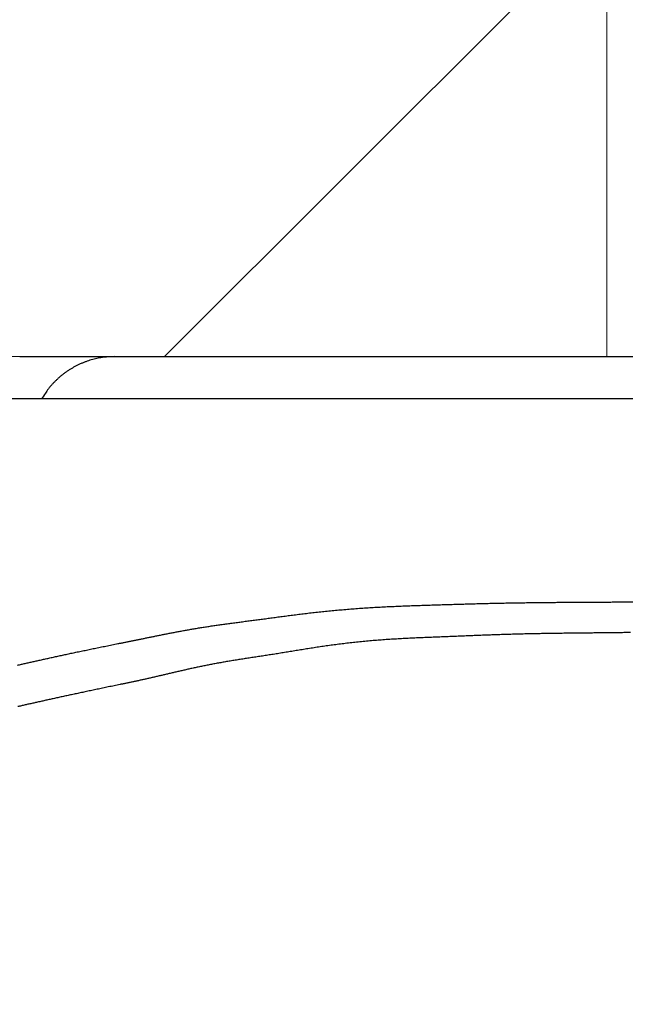
# Model space of a CAD drawing. Units: millimetres. Extents: x -1490 to -5, y 41 to 1071.
# Drawn here: x -1328 to -1321, y 756 to 768 of the extents above; entities that cross this region are included whole.
import ezdxf

# ---------------------------------------------------------------- set-up
doc = ezdxf.new("R2010")
doc.units = ezdxf.units.MM
doc.header["$LTSCALE"] = 5
doc.layers.get('0').update_dxf_attribs({"lineweight": 25})
for name, color, linetype, lineweight in [('1', 4, 'Continuous', 15), ('4', 4, 'Continuous', 15), ('壁', 3, 'Continuous', 20)]:
    doc.layers.add(name, color=color, linetype=linetype, lineweight=lineweight)
doc.styles.get("Standard").update_dxf_attribs({"font": 'simplex.shx', "bigfont": 'extfont.shx'})
doc.dimstyles.new('FURUNO$0', dxfattribs={"dimtxt": 2.5, "dimasz": 2, "dimexe": 1, "dimexo": 1, "dimgap": 1.25, "dimtad": 3, "dimdec": 4, "dimdsep": 46, "dimtxsty": 'Standard', "dimblk": 'OPEN30', "dimcen": 0, "dimclrd": 4, "dimclre": 4, "dimclrt": 4, "dimadec": 4, "dimazin": 2, "dimtm": 1e-09, "dimtfac": 0.8, "dimtdec": 4, "dimtmove": 0, "dimatfit": 0, "dimldrblk": 'OPEN30', "dimfxl": 0, "dimtvp": 1, "dimtolj": 1, "dimtzin": 0, "dimarcsym": 0})

# ---------------------------------------------------------------- blocks, each defined once
blk = doc.blocks.new('_Open30')
at = {"color": 0, "lineweight": -2}
for p, q in [((-1, 0.2679), (0, 0)), ((0, 0), (-1, -0.2679)), ((0, 0), (-1, 0))]:
    blk.add_line(p, q, dxfattribs=at)
blk = doc.blocks.new('*D17')
at = {"layer": '1', "color": 4, "lineweight": -2}
for p, q in [((-1334.181, 758.623), (-1334.181, 692.5)), ((-936.199, 758.622), (-936.199, 692.5)), ((-946.199, 697.5), (-1324.181, 697.5))]:
    blk.add_line(p, q, dxfattribs=at)
at = {"layer": 'Defpoints', "color": 0}
for p in [(-1334.181, 763.623), (-936.199, 763.622), (-1334.181, 697.5)]:
    blk.add_point(p, dxfattribs=at)
at = {"layer": '1', "color": 4, "lineweight": -2, "xscale": 10, "yscale": 10, "zscale": 10, "rotation": 180}
blk.add_blockref('_Open30', (-1334.181, 697.5), dxfattribs=at)
at = {"layer": '1', "color": 4, "lineweight": -2, "xscale": 10, "yscale": 10, "zscale": 10}
blk.add_blockref('_Open30', (-936.199, 697.5), dxfattribs=at)
at = {"layer": '1', "color": 4, "insert": (-1135.19, 710), "char_height": 12.5, "attachment_point": 5}
blk.add_mtext('\\A1;398', dxfattribs=at)
blk = doc.blocks.new('*D20')
at = {"layer": '1', "color": 4, "lineweight": -2}
for p, q in [((-1334.181, 758.623), (-1334.181, 692.5)), ((-1374.181, 725.112), (-1374.181, 692.5)), ((-1384.181, 697.5), (-1439.419, 697.5)), ((-1334.181, 697.5), (-1374.181, 697.5)), ((-1324.181, 697.5), (-1314.181, 697.5))]:
    blk.add_line(p, q, dxfattribs=at)
at = {"layer": 'Defpoints', "color": 0}
for p in [(-1334.181, 763.623), (-1374.181, 730.112), (-1374.181, 697.5)]:
    blk.add_point(p, dxfattribs=at)
at = {"layer": '1', "color": 4, "lineweight": -2, "xscale": 10, "yscale": 10, "zscale": 10}
blk.add_blockref('_Open30', (-1374.181, 697.5), dxfattribs=at)
at = {"layer": '1', "color": 4, "lineweight": -2, "xscale": 10, "yscale": 10, "zscale": 10, "rotation": 180}
blk.add_blockref('_Open30', (-1334.181, 697.5), dxfattribs=at)
at = {"layer": '1', "color": 4, "insert": (-1416.8, 710), "char_height": 12.5, "attachment_point": 5}
blk.add_mtext('\\A1;＃40', dxfattribs=at)

msp = doc.modelspace()

# ---------------------------------------------------------------- hatches: boundary and pattern name
at = {"layer": '4'}
h = msp.add_hatch(dxfattribs=at)
h.set_pattern_fill('ANSI31', color=256, scale=2, style=0)
h.set_pattern_definition([(45, (-55, 15), (-4.490128, 4.490128), [])])
h.paths.add_polyline_path([(-1394.18121, 730.11177), (-1394.18121, 784.12301), (-1321.2079, 784.12301), (-1321.2079, 764.12301), (-1374.18121, 764.12301), (-1374.18121, 730.11177)])
h.paths.add_polyline_path([(-876.19898, 730.11177), (-876.19898, 784.12301), (-949.2079, 784.12301), (-949.2079, 764.12301), (-896.19898, 764.12301), (-896.19898, 730.11177)])

# ---------------------------------------------------------------- linework, layer by layer
at = {"linetype": 'Continuous'}
for p, q in [((-1328.14539, 764.12303), (-1327.0259, 764.12302)), ((-1327.0259, 764.12302), (-1319.69466, 764.12301)), ((-1320.06632, 763.62291), (-1331.19434, 763.62291))]:
    msp.add_line(p, q, dxfattribs=at)
for points in [[(-1198.97228, 760.88983, 0), (-1199.81129, 760.88983)], [(-1204.84535, 760.88982, 0), (-1205.68436, 760.88982)], [(-1207.36238, 760.88982, 0), (-1208.20139, 760.88982)], [(-1192.26021, 760.88983, 0), (-1193.09922, 760.88983)], [(-1235.88882, 761.24258, 0), (-1235.04981, 761.24258, 0), (-1234.21079, 761.24258)], [(-1246.79602, 760.8898, 0), (-1247.63504, 760.8898)], [(-1192.26021, 761.2426, 0), (-1191.4212, 761.2426)], [(-1188.90417, 760.88984, 0), (-1189.74318, 760.88984)], [(-1239.24488, 761.24258, 0), (-1238.40587, 761.24258)], [(-1250.15209, 760.8898, 0), (-1250.99111, 760.8898)], [(-1215.7525, 760.88982, 0), (-1216.59151, 760.88981)], [(-1186.38715, 761.2426, 0), (-1185.54814, 761.2426, 0), (-1184.70913, 761.2426, 0), (-1183.87013, 761.2426, 0), (-1183.03112, 761.2426)], [(-1253.50816, 760.88979, 0), (-1254.34718, 760.88979)], [(-1244.27898, 761.24258, 0), (-1243.43996, 761.24258)], [(-1245.95701, 761.24258, 0), (-1245.11799, 761.24258)], [(-1224.98164, 760.88981, 0), (-1225.82065, 760.88981)], [(-1202.45277, 750.62225, 0.00000001), (-1201.1596, 750.62225)], [(-1179.67509, 761.24261, -0.00000001), (-1178.83608, 761.24261)], [(-1253.50816, 761.24258, 0.00000001), (-1252.66915, 761.24258)], [(-1262.73736, 760.88979, -0.00000001), (-1263.57638, 760.88979, -0.00000001), (-1264.4154, 760.88979)], [(-1205.0391, 750.62224, 0.00000001), (-1203.74593, 750.62224)], [(-1172.96304, 761.24261, -0.00000001), (-1172.12403, 761.24261)], [(-1139.50732, 761.24259, -0.00000002), (-1138.5639, 761.24258, -0.00000003), (-1137.11083, 761.24258, -0.00000002), (-1135.2079, 761.24258)], [(-1164.57299, 760.88985, 0.00000001), (-1165.41199, 760.88985)], [(-1162.05597, 760.88985, 0.00000001), (-1162.89498, 760.88985)], [(-1167.09, 761.24261, -0.00000001), (-1166.251, 761.24261)], [(-1266.93246, 761.24258, 0.00000001), (-1266.09344, 761.24258)], [(-1271.96658, 760.88979, -0.00000001), (-1272.8056, 760.88979)], [(-1269.44952, 761.24258, 0.00000001), (-1268.6105, 761.24258, 0.00000001), (-1267.77148, 761.24258)], [(-1163.73398, 761.24261, -0.00000001), (-1162.89498, 761.24261, -0.00000001), (-1162.05597, 761.24261, -0.00000001), (-1161.21697, 761.24261, -0.00000001), (-1160.37796, 761.24261, -0.00000001), (-1159.53896, 761.24261)], [(-1157.02195, 761.2426, -0.00000001), (-1156.18295, 761.2426)], [(-1177.88254, 750.62229, -0.00000002), (-1176.58937, 750.62229)], [(-1271.96658, 761.24258, 0.00000001), (-1271.12756, 761.24258)], [(-1148.63192, 760.88985, 0.00000001), (-1149.47092, 760.88985, 0.00000001), (-1150.30993, 760.88985)], [(-1273.64462, 760.88979, -0.00000001), (-1274.48364, 760.88979)], [(-1211.50495, 750.62223, 0.00000002), (-1210.21178, 750.62223)], [(-1151.14892, 761.2426, -0.00000001), (-1150.30993, 761.2426)], [(-1143.59791, 760.88984, 0.00000001), (-1144.43691, 760.88984)], [(-1274.48364, 761.24258, 0.00000001), (-1273.64462, 761.24258)], [(-1175.2962, 750.62229, -0.00000002), (-1174.00303, 750.62229, -0.00000002), (-1172.70986, 750.62229, -0.00000002), (-1171.41669, 750.62229, -0.00000002), (-1170.12352, 750.62229, -0.00000002), (-1168.83035, 750.62229, -0.00000003), (-1167.53718, 750.6223, -0.00000003), (-1166.24401, 750.6223, -0.00000003), (-1164.95084, 750.6223, -0.00000003), (-1163.65767, 750.6223, -0.00000003), (-1162.3645, 750.6223, -0.00000003), (-1161.07132, 750.6223, -0.00000003), (-1159.77814, 750.6223, -0.00000003), (-1158.48498, 750.6223, -0.00000004), (-1157.19185, 750.6223, -0.00000004), (-1155.89864, 750.6223, -0.00000004), (-1154.6053, 750.62229, -0.00000004), (-1153.3123, 750.62229, -0.00000004), (-1152.01979, 750.62229, -0.00000004), (-1150.72596, 750.62229, -0.00000004), (-1149.43017, 750.62229, -0.00000004), (-1148.13961, 750.62229, -0.00000004), (-1146.85678, 750.62228, -0.00000005), (-1145.55327, 750.62228, -0.00000006), (-1144.21932, 750.62228, -0.00000005), (-1142.96693, 750.62228)], [(-1147.79281, 761.2426, -0.00000001), (-1146.95392, 761.2426)], [(-1143.59791, 761.24259, -0.00000001), (-1142.76561, 761.24259)], [(-1298.1473, 750.62264, 0.0000001), (-1296.85412, 750.62262, 0.00000013), (-1295.56096, 750.6226, 0.0000001), (-1294.26779, 750.62258, 0.00000009), (-1292.97462, 750.62257, 0.0000001), (-1291.68145, 750.62255, 0.0000001), (-1290.38828, 750.62253, 0.0000001), (-1289.09511, 750.62252, 0.00000009), (-1287.80194, 750.6225, 0.00000009), (-1286.50877, 750.62249, 0.00000009), (-1285.2156, 750.62248, 0.00000009), (-1283.92243, 750.62246, 0.00000009), (-1282.62926, 750.62245, 0.00000009), (-1281.3361, 750.62244, 0.00000009), (-1280.04293, 750.62242, 0.00000008), (-1278.74976, 750.62241, 0.00000008), (-1277.45659, 750.6224, 0.00000008), (-1276.16342, 750.62239, 0.00000008), (-1274.87025, 750.62238, 0.00000008), (-1273.57708, 750.62237, 0.00000008), (-1272.28391, 750.62236, 0.00000008), (-1270.99074, 750.62235, 0.00000007), (-1269.69757, 750.62234, 0.00000007), (-1268.4044, 750.62233, 0.00000007), (-1267.11123, 750.62232, 0.00000007), (-1265.81806, 750.62232, 0.00000007), (-1264.52489, 750.62231, 0.00000007), (-1263.23172, 750.6223, 0.00000007), (-1261.93856, 750.6223, 0.00000007), (-1260.64539, 750.62229, 0.00000006), (-1259.35222, 750.62228, 0.00000006), (-1258.05905, 750.62228, 0.00000006), (-1256.76588, 750.62227, 0.00000006), (-1255.47271, 750.62227, 0.00000006), (-1254.17954, 750.62226, 0.00000006), (-1252.88637, 750.62226, 0.00000006), (-1251.5932, 750.62225, 0.00000006), (-1250.30003, 750.62225, 0.00000005), (-1249.00686, 750.62225, 0.00000005), (-1247.71369, 750.62224, 0.00000005), (-1246.42052, 750.62224, 0.00000005), (-1245.12735, 750.62224, 0.00000005), (-1243.83418, 750.62223, 0.00000005), (-1242.54102, 750.62223, 0.00000005), (-1241.24785, 750.62223, 0.00000005), (-1239.95468, 750.62223, 0.00000004), (-1238.66151, 750.62223, 0.00000004), (-1237.36834, 750.62222, 0.00000004), (-1236.07517, 750.62222, 0.00000004), (-1234.782, 750.62222, 0.00000004), (-1233.48883, 750.62222, 0.00000004), (-1232.19566, 750.62222, 0.00000004), (-1230.90249, 750.62222, 0.00000004), (-1229.60932, 750.62222, 0.00000003), (-1228.31615, 750.62222, 0.00000003), (-1227.02298, 750.62222, 0.00000003), (-1225.72981, 750.62222, 0.00000003), (-1224.43665, 750.62222, 0.00000003), (-1223.14348, 750.62222, 0.00000003), (-1221.85031, 750.62222, 0.00000003), (-1220.55714, 750.62222, 0.00000003), (-1219.26397, 750.62222, 0.00000002), (-1217.9708, 750.62223, 0.00000002), (-1216.67763, 750.62223, 0.00000002), (-1215.38446, 750.62223, 0.00000002), (-1214.09129, 750.62223, 0.00000002), (-1212.79812, 750.62223)], [(-1136.0469, 760.88984, 0.00000001), (-1136.8859, 760.88984)], [(-1276.16169, 761.24258, 0.00000001), (-1275.32267, 761.24258)], [(-1277.0007, 760.88979, -0.00000001), (-1277.83972, 760.88979)], [(-1278.67875, 761.24259, 0.00000001), (-1277.83973, 761.24259, 0.00000001), (-1277.00071, 761.24259)], [(-1280.35679, 761.24259, 0.00000002), (-1279.51777, 761.24259)], [(-1141.91991, 761.24259, -0.00000002), (-1141.05444, 761.24259)], [(-1280.35678, 760.88979, -0.00000002), (-1281.19581, 760.88979, -0.00000002), (-1282.03483, 760.8898, -0.00000002), (-1282.87385, 760.8898)], [(-1141.8347, 750.62227, -0.00000007), (-1140.38059, 750.62227, -0.00000012), (-1138.14093, 750.62226, -0.00000006), (-1135.2079, 750.62225, -0.00000003)], [(-1287.06897, 761.2426, 0.00000002), (-1286.22995, 761.2426, 0.00000002), (-1285.39092, 761.2426, 0.00000002), (-1284.5519, 761.2426, 0.00000002), (-1283.71288, 761.24259, 0.00000002), (-1282.87386, 761.24259)], [(-1283.71287, 760.8898, -0.00000002), (-1284.55189, 760.8898, -0.00000002), (-1285.39091, 760.8898)], [(-1304.68847, 761.24265, -0.00000131), (-1303.84945, 761.24264, 0.00000587), (-1303.01042, 761.24264, 0.00000037), (-1302.1714, 761.24264, -0.00000144), (-1301.33237, 761.24264, -0.00000005), (-1300.49335, 761.24263, 0.00000041), (-1299.65432, 761.24263, 0.00000005), (-1298.8153, 761.24263, -0.00000007), (-1297.97627, 761.24263, 0.00000002), (-1297.13725, 761.24262, 0.00000005), (-1296.29823, 761.24262, 0.00000003), (-1295.4592, 761.24262, 0.00000002), (-1294.62018, 761.24262, 0.00000002), (-1293.78115, 761.24261, 0.00000003), (-1292.94213, 761.24261, 0.00000002), (-1292.10311, 761.24261, 0.00000002), (-1291.26408, 761.24261, 0.00000002), (-1290.42506, 761.24261, 0.00000002), (-1289.58604, 761.2426, 0.00000002), (-1288.74702, 761.2426, 0.00000002), (-1287.90799, 761.2426)], [(-1286.22994, 760.8898, -0.00000002), (-1287.06896, 760.8898, -0.00000002), (-1287.90798, 760.8898, -0.00000002), (-1288.747, 760.8898, -0.00000002), (-1289.58603, 760.8898, -0.00000002), (-1290.42505, 760.88981, -0.00000003), (-1291.26407, 760.88981, -0.00000003), (-1292.1031, 760.88981, -0.00000003), (-1292.94212, 760.88981, -0.00000003), (-1293.78114, 760.88981, -0.00000003), (-1294.62017, 760.88981, -0.00000003), (-1295.45919, 760.88982, -0.00000003), (-1296.29821, 760.88982, -0.00000002), (-1297.13724, 760.88982, -0.00000004), (-1297.97626, 760.88982, -0.00000007), (-1298.81528, 760.88982, -0.00000003), (-1299.65431, 760.88983, 0.00000011), (-1300.49333, 760.88983, -0.00000007), (-1301.33236, 760.88983, -0.00000063), (-1302.17138, 760.88984, 0.0000001), (-1303.01041, 760.88984, 0.00000228), (-1303.84944, 760.88983, -0.00000058), (-1304.68846, 760.88984, -0.0000092)], [(-1311.07899, 750.62283, 0.00001412), (-1309.78819, 750.62284, -0.00002099), (-1308.49265, 750.6228, -0.00000169), (-1307.19888, 750.62277, 0.00000475), (-1305.90631, 750.62276, 0.00000008), (-1304.61329, 750.62274, -0.00000137), (-1303.31997, 750.62272)], [(-1305.66094, 750.62344, -0.00000002), (-1305.89807, 750.62344, -0.00000002), (-1306.13521, 750.62345, -0.00000002), (-1306.37234, 750.62345, -0.00000002), (-1306.60948, 750.62346, -0.00000002), (-1306.84661, 750.62346, -0.00000003), (-1307.08375, 750.62347)], [(-1292.38136, 750.62325, -0.00000002), (-1292.61849, 750.62325)], [(-1291.90709, 750.62324, -0.00000002), (-1292.14422, 750.62324)], [(-1292.85563, 750.62325, -0.00000002), (-1293.09276, 750.62326)], [(-1293.3299, 750.62326, -0.00000002), (-1293.56704, 750.62326)], [(-1294.75271, 750.62328, -0.00000002), (-1294.98985, 750.62328, -0.00000002), (-1295.22698, 750.62328, -0.00000002), (-1295.46412, 750.62329, -0.00000002), (-1295.70125, 750.62329, -0.00000002), (-1295.93839, 750.62329, -0.00000002), (-1296.17552, 750.6233, -0.00000002), (-1296.41266, 750.6233, -0.00000002), (-1296.64979, 750.6233, -0.00000002), (-1296.88693, 750.62331, -0.00000002), (-1297.12406, 750.62331, -0.00000002), (-1297.3612, 750.62331, -0.00000002), (-1297.59834, 750.62332)], [(-1294.04131, 750.62327, -0.00000002), (-1294.27844, 750.62327, -0.00000002), (-1294.51558, 750.62327)], [(-1298.07261, 750.62332, -0.00000002), (-1298.30974, 750.62333, -0.00000002), (-1298.54688, 750.62333)], [(-1299.49542, 750.62334, -0.00000002), (-1299.73255, 750.62335, -0.00000002), (-1299.96969, 750.62335, -0.00000002), (-1300.20682, 750.62335, -0.00000002), (-1300.44396, 750.62336, -0.00000002), (-1300.68109, 750.62336)], [(-1298.78401, 750.62333, -0.00000002), (-1299.02115, 750.62334, -0.00000002), (-1299.25828, 750.62334)], [(-1301.3925, 750.62337, -0.00000002), (-1301.62964, 750.62338, -0.00000002), (-1301.86677, 750.62338)], [(-1302.10391, 750.62338, -0.00000002), (-1302.34104, 750.62339, -0.00000002), (-1302.57818, 750.62339, -0.00000002), (-1302.81531, 750.62339, -0.00000002), (-1303.05245, 750.6234, -0.00000002), (-1303.28958, 750.6234)], [(-1303.52672, 750.62341, -0.00000002), (-1303.76385, 750.62341, -0.00000002), (-1304.00099, 750.62341, -0.00000002), (-1304.23812, 750.62342, -0.00000002), (-1304.47526, 750.62342, -0.00000002), (-1304.71239, 750.62342, -0.00000002), (-1304.94953, 750.62343, -0.00000002), (-1305.18666, 750.62343, -0.00000002), (-1305.4238, 750.62344)], [(-1307.32088, 750.62347, 0.00000002), (-1307.55802, 750.62347, 0.0000002), (-1307.79515, 750.62348, 0.00000056), (-1308.03229, 750.62348, 0.00000063), (-1308.26942, 750.62348, 0.00000043), (-1308.50656, 750.62348, 0.0000003), (-1308.74369, 750.62349, 0.0000002), (-1308.98083, 750.62349, 0.00000011), (-1309.21796, 750.62349)], [(-1302.02677, 750.62269, 0.00000048), (-1300.73363, 750.62268, 0.00000013), (-1299.44048, 750.62266)], [(-1309.4551, 750.62349, -0.00000012), (-1309.69224, 750.62349, -0.00000024), (-1309.92937, 750.6235, -0.00000034), (-1310.16651, 750.6235, -0.00000045), (-1310.40364, 750.6235, -0.00000056), (-1310.64078, 750.62351, -0.00000068), (-1310.87791, 750.62351, -0.00000078), (-1311.11505, 750.62352, -0.00000089), (-1311.35218, 750.62352, -0.000001), (-1311.58932, 750.62353, -0.00000112), (-1311.82646, 750.62354, -0.00000122), (-1312.06359, 750.62355, -0.0000013), (-1312.3007, 750.62356, -0.00000145), (-1312.53786, 750.62357, -0.00000168), (-1312.77588, 750.62358, -0.0000014), (-1313.01865, 750.6236, -0.00000051), (-1313.2714, 750.62362, -0.00000926), (-1313.53955, 750.62366, -0.00002713), (-1313.8238, 750.62373, -0.00001983), (-1314.09656, 750.62381, 0.00000611), (-1314.34802, 750.62389, -0.00004979), (-1314.6793, 750.62412, -0.00011323), (-1315.1972, 750.62466, -0.00005574), (-1315.8803, 750.62547, -0.00002726)], [(-1309.72261, 760.8917, 0.00000117), (-1310.56339, 760.89223, 0.00037298)], [(-1305.52745, 760.88988, 0.00000206), (-1306.36651, 760.88985, 0.00003607)], [(-1308.88333, 761.24319, 0.00000225), (-1308.04456, 761.24269, 0.00009817)], [(-1320.74281, 760.86237, -0.0000011), (-1320.80428, 760.86161, -0.00003697), (-1320.86623, 760.86087, -0.00008391)], [(-1320.92867, 760.86014, -0.0000948), (-1320.9916, 760.85943, -0.00007406), (-1321.05504, 760.85873, -0.00005622), (-1321.11897, 760.85804, -0.00003704), (-1321.18342, 760.85734, -0.0000201), (-1321.24838, 760.85665, -0.00000123), (-1321.31387, 760.85595, 0.00001441), (-1321.37987, 760.85523, 0.00003088), (-1321.44641, 760.8545, 0.00004774), (-1321.51347, 760.85375, 0.00006941), (-1321.58109, 760.85297, 0.0000776), (-1321.64923, 760.85217, 0.00007523), (-1321.71794, 760.85133, 0.00012949), (-1321.78718, 760.85043, 0.0002526), (-1321.857, 760.84944, 0.00032905), (-1321.92736, 760.84835, 0.00038126), (-1321.99827, 760.84713, 0.00042209), (-1322.06972, 760.84577, 0.00046427), (-1322.14172, 760.84427, 0.00049981), (-1322.21424, 760.8426, 0.00054029), (-1322.2873, 760.84075, 0.00057794), (-1322.36087, 760.83872, 0.00062505), (-1322.43498, 760.83647, 0.0006519), (-1322.5096, 760.83402, 0.00066902), (-1322.58472, 760.83135, 0.00060604), (-1322.66032, 760.8285, 0.00045252), (-1322.73639, 760.82551, 0.00032789), (-1322.81289, 760.82243, 0.0002014), (-1322.88983, 760.81929, 0.00008583), (-1322.96716, 760.81612, -0.00004788), (-1323.04488, 760.81297, -0.00015266), (-1323.12296, 760.80987, -0.00025609), (-1323.20139, 760.80683, -0.00012994), (-1323.28011, 760.80375, 0.0002531), (-1323.35906, 760.80055, 0.00049794), (-1323.43817, 760.79715, 0.0006705), (-1323.51738, 760.7935, 0.00084602), (-1323.5966, 760.78956, 0.00107071), (-1323.67579, 760.78523, 0.00125479), (-1323.75487, 760.78049, 0.00144562), (-1323.83376, 760.77526, 0.00167446), (-1323.9124, 760.76947, 0.00200098), (-1323.99068, 760.76303, 0.00213779), (-1324.06853, 760.75597, 0.00211129), (-1324.14587, 760.74828, 0.0020705), (-1324.22266, 760.74003, 0.00199527), (-1324.29881, 760.73123, 0.00194027), (-1324.37431, 760.72192, 0.00188188), (-1324.44905, 760.71213, 0.00184475), (-1324.523, 760.7019, 0.00180864), (-1324.59608, 760.69125, 0.00164826), (-1324.66829, 760.6803, 0.00130023), (-1324.7396, 760.66914, 0.00101477), (-1324.81005, 760.65788, 0.00070989), (-1324.87959, 760.64658, 0.00044401), (-1324.94827, 760.63535, 0.00014449), (-1325.01605, 760.62427, -0.00019161), (-1325.08298, 760.61344, -0.00065472), (-1325.14902, 760.60297, -0.00083484), (-1325.21418, 760.59285, -0.00075548), (-1325.27841, 760.58305, -0.00048554), (-1325.34171, 760.57345, 0.00006543), (-1325.40401, 760.56394, 0.00035972), (-1325.46535, 760.55447, 0.00045517), (-1325.52567, 760.54503, 0.00060058), (-1325.58501, 760.53557, 0.00083201), (-1325.64331, 760.52604, 0.00104849), (-1325.7006, 760.51641, 0.00129518), (-1325.75682, 760.50662, 0.0014893), (-1325.81203, 760.49666, 0.00166038), (-1325.86617, 760.48651, 0.00168632), (-1325.91932, 760.47618, 0.00153992), (-1325.97147, 760.46572, 0.00143798), (-1326.02268, 760.45516, 0.00133922), (-1326.07294, 760.44452, 0.00124515), (-1326.12232, 760.43382, 0.00111559), (-1326.1708, 760.4231, 0.00100123), (-1326.21845, 760.41237, 0.00086055), (-1326.26525, 760.40168, 0.00073233), (-1326.31127, 760.39104, 0.00057449), (-1326.3565, 760.38048, 0.00042965), (-1326.40099, 760.37004, 0.00025505), (-1326.44475, 760.35973, 0.00009392), (-1326.48783, 760.34958, -0.00009686), (-1326.53023, 760.33963, -0.0002768), (-1326.572, 760.32989, -0.00049002), (-1326.61313, 760.3204, -0.00068122), (-1326.65369, 760.31118, -0.00089237), (-1326.69367, 760.30226, -0.00112629), (-1326.73313, 760.29367, -0.00143461), (-1326.77205, 760.28543, -0.00118593), (-1326.81046, 760.27741, -0.00026748), (-1326.8483, 760.26951, 0.00011001), (-1326.8856, 760.26172, 0.00001142), (-1326.92236, 760.25404, -0.00001985), (-1326.9586, 760.24646, 0.00001242), (-1326.99432, 760.239, 0.00002669), (-1327.02954, 760.23163, 0.00002535), (-1327.06426, 760.22437, 0.00002828), (-1327.0985, 760.2172, 0.00003625), (-1327.13226, 760.21013, 0.00004268), (-1327.16555, 760.20315, 0.00004877), (-1327.19839, 760.19625, 0.00005484), (-1327.23078, 760.18944, 0.00006199), (-1327.26273, 760.18272, 0.00006871), (-1327.29426, 760.17607, 0.00007611), (-1327.32537, 760.16951, 0.00008325), (-1327.35608, 760.16301, 0.00009121), (-1327.38638, 760.15659, 0.00009868), (-1327.41631, 760.15024, 0.0001067), (-1327.44584, 760.14396, 0.00011503), (-1327.47502, 760.13773, 0.00012486), (-1327.50384, 760.13157, 0.00013176), (-1327.53231, 760.12547, 0.00013626), (-1327.56044, 760.11942, 0.0001309), (-1327.58824, 760.11344, 0.00011272), (-1327.6157, 760.10751, 0.000108), (-1327.64285, 760.10163, 0.00011529), (-1327.66968, 760.09581, 0.00011971), (-1327.69619, 760.09005, 0.00012132), (-1327.72239, 760.08434, 0.00012385), (-1327.7483, 760.07868, 0.00012701), (-1327.7739, 760.07308, 0.00013011), (-1327.79921, 760.06752, 0.00013292), (-1327.82423, 760.06201, 0.00013594), (-1327.84897, 760.05656, 0.00013889), (-1327.87342, 760.05114, 0.00014199), (-1327.89761, 760.04578, 0.00014494), (-1327.92153, 760.04046, 0.00014805), (-1327.94518, 760.03518, 0.00015102), (-1327.96857, 760.02995, 0.00015416), (-1327.99172, 760.02475, 0.00015714), (-1328.01461, 760.0196, 0.00016025), (-1328.03726, 760.01449, 0.00016314), (-1328.05967, 760.00941, 0.00016634), (-1328.08185, 760.00437, 0.0001695), (-1328.1038, 759.99937, 0.00017226), (-1328.12552, 759.9944, 0.00017413), (-1328.14703, 759.98947, 0.00017844), (-1328.16833, 759.98457, 0.00018524)], [(-1327.02591, 764.12299), (-1327.05721, 764.1225, 0.00831304), (-1327.0888, 764.12099, 0.00802003), (-1327.12072, 764.11841, 0.00794462), (-1327.15291, 764.11479, 0.00816501), (-1327.1853, 764.11003, 0.00827063), (-1327.21784, 764.10415, 0.00834452), (-1327.25049, 764.09709, 0.00839528), (-1327.28319, 764.08887, 0.00849639), (-1327.31586, 764.07943, 0.00855427), (-1327.34846, 764.06881, 0.00863692), (-1327.38091, 764.05694, 0.00868215), (-1327.41317, 764.04387, 0.00875023), (-1327.44514, 764.02956, 0.00879636), (-1327.47678, 764.01405, 0.008871), (-1327.508, 763.99731, 0.00888114), (-1327.53876, 763.97941, 0.00887468), (-1327.56896, 763.96032, 0.00897167), (-1327.59859, 763.94007, 0.00917954), (-1327.62756, 763.91864, 0.00894231), (-1327.65574, 763.89627, 0.00838833), (-1327.683, 763.87302, 0.00922679), (-1327.70973, 763.8483, 0.01094514), (-1327.73599, 763.8219, 0.0083782), (-1327.76013, 763.79651, 0.00306119), (-1327.78152, 763.77307, 0.01164586), (-1327.80656, 763.74134, 0.01995343), (-1327.84191, 763.6905, 0.00985007), (-1327.88629, 763.62273, 0.00523928)], [(-1328.1699, 760.47456, -0.00020544), (-1328.14791, 760.4797, -0.00020555), (-1328.12569, 760.48488, -0.00020559), (-1328.10323, 760.4901, -0.00020502), (-1328.08054, 760.49535, -0.00020512), (-1328.05759, 760.50063, -0.00020441), (-1328.0344, 760.50596, -0.00020419), (-1328.01095, 760.51132, -0.00020324), (-1327.98725, 760.51672, -0.00020282), (-1327.96327, 760.52217, -0.00020168), (-1327.93903, 760.52765, -0.00020106), (-1327.91451, 760.53317, -0.00019974), (-1327.88972, 760.53874, -0.0001989), (-1327.86463, 760.54435, -0.00019747), (-1327.83926, 760.55, -0.00019659), (-1327.8136, 760.5557, -0.00019487), (-1327.78763, 760.56144, -0.00019341), (-1327.76136, 760.56723, -0.00019215), (-1327.73478, 760.57306, -0.00019223), (-1327.70789, 760.57895, -0.00018867), (-1327.68068, 760.58488, -0.00018227), (-1327.65314, 760.59086, -0.00018971), (-1327.62527, 760.59688, -0.00021345), (-1327.59705, 760.60296, -0.00022323), (-1327.56848, 760.60909, -0.00022401), (-1327.53954, 760.61527, -0.00022185), (-1327.51024, 760.6215, -0.00021826), (-1327.48054, 760.62779, -0.00021466), (-1327.45046, 760.63413, -0.00021199), (-1327.41998, 760.64052, -0.00020863), (-1327.38911, 760.64698, -0.00020561), (-1327.35781, 760.65349, -0.00020213), (-1327.3261, 760.66007, -0.00019912), (-1327.29396, 760.66671, -0.0001956), (-1327.26139, 760.67341, -0.00019248), (-1327.22836, 760.68017, -0.00018903), (-1327.1949, 760.687, -0.00018612), (-1327.16096, 760.6939, -0.00018239), (-1327.12657, 760.70087, -0.0001786), (-1327.0917, 760.70791, -0.00017605), (-1327.05635, 760.71502, -0.00017564), (-1327.0205, 760.7222, -0.00016869), (-1326.98416, 760.72946, -0.00015543), (-1326.94731, 760.73679, -0.00016559), (-1326.90995, 760.7442, -0.00020183), (-1326.87207, 760.75169, 0.00002367), (-1326.83366, 760.75933, 0.00055026), (-1326.7947, 760.76719, 0.00066574), (-1326.75518, 760.77526, 0.00042912), (-1326.71503, 760.7835, 0.00025935), (-1326.67427, 760.79191, 0.00011444), (-1326.63282, 760.80046, -0.00001695), (-1326.59068, 760.80915, -0.00016706), (-1326.5478, 760.81794, -0.00029051), (-1326.50418, 760.82682, -0.00042163), (-1326.45975, 760.83577, -0.00052964), (-1326.41451, 760.84478, -0.00064785), (-1326.3684, 760.85383, -0.00074249), (-1326.32143, 760.86289, -0.0008465), (-1326.27353, 760.87195, -0.00092818), (-1326.22469, 760.88099, -0.00101978), (-1326.17487, 760.89, -0.00108812), (-1326.12406, 760.89895, -0.00116476), (-1326.07219, 760.90782, -0.00122488), (-1326.01927, 760.9166, -0.00129894), (-1325.96522, 760.92527, -0.00133594), (-1325.91008, 760.93382, -0.00136688), (-1325.85383, 760.94222, -0.0012649), (-1325.79656, 760.9505, -0.00103506), (-1325.73833, 760.9587, -0.00085467), (-1325.67922, 760.96684, -0.00068324), (-1325.61922, 760.97495, -0.00052997), (-1325.55842, 760.98306, -0.00036098), (-1325.49682, 760.9912, -0.00022706), (-1325.43454, 760.99939, -0.00009531), (-1325.37161, 761.00766, 0.00005784), (-1325.30796, 761.01606, 0.0002692), (-1325.24343, 761.02466, 0.00027592), (-1325.17788, 761.03345, 0.00009335), (-1325.11111, 761.0424, -0.00010086), (-1325.04314, 761.05145, -0.00035215), (-1324.97392, 761.06054, -0.00055107), (-1324.90346, 761.0696, -0.00075477), (-1324.83169, 761.07859, -0.00092685), (-1324.7586, 761.08743, -0.00112083), (-1324.68411, 761.09608, -0.00127234), (-1324.60833, 761.10446, -0.0014407), (-1324.5313, 761.11251, -0.0014933), (-1324.4532, 761.12021, -0.00146815), (-1324.37412, 761.12753, -0.00145557), (-1324.29421, 761.13446, -0.00146238), (-1324.21358, 761.14097, -0.00147387), (-1324.13236, 761.14705, -0.00150097), (-1324.05065, 761.15265, -0.00150707), (-1323.96861, 761.15779, -0.00150149), (-1323.8864, 761.16245, -0.00140654), (-1323.80416, 761.16668, -0.0011986), (-1323.72201, 761.17053, -0.00105512), (-1323.64002, 761.17404, -0.00093524), (-1323.55827, 761.17726, -0.00081984), (-1323.47682, 761.18022, -0.00067721), (-1323.39575, 761.18296, -0.00056401), (-1323.31515, 761.18552, -0.00044937), (-1323.23511, 761.18794, -0.00029426), (-1323.15559, 761.19029, -0.0000537), (-1323.07655, 761.19263, 0.00002578), (-1322.99792, 761.19496, -0.00003973), (-1322.91969, 761.19725, -0.00010264), (-1322.84184, 761.19949, -0.00017883), (-1322.76437, 761.20164, -0.00024548), (-1322.68726, 761.20371, -0.00031877), (-1322.61049, 761.20565, -0.00039001), (-1322.53406, 761.20745, -0.00047646), (-1322.458, 761.20909, -0.00050304), (-1322.3824, 761.21057, -0.00047592), (-1322.3074, 761.2119, -0.00045133), (-1322.233, 761.21309, -0.00041813), (-1322.15921, 761.21415, -0.00039029), (-1322.08603, 761.21509, -0.00035883), (-1322.01348, 761.21592, -0.0003317), (-1321.94156, 761.21665, -0.00029984), (-1321.87029, 761.2173, -0.00026871), (-1321.79968, 761.21787, -0.00022845), (-1321.72975, 761.21837, -0.00017556), (-1321.66046, 761.21883, -0.00009419), (-1321.59182, 761.21927, -0.00005756), (-1321.5238, 761.21969, -0.00005754), (-1321.4564, 761.22009, -0.00005055), (-1321.38958, 761.22048, -0.00003418), (-1321.32336, 761.22085, -0.00002116), (-1321.2577, 761.22122, -0.0000081), (-1321.19261, 761.22158, 0.00000422), (-1321.12805, 761.22195, 0.00001899), (-1321.06403, 761.22231, 0.00003237), (-1321.00051, 761.22269, 0.00004763), (-1320.9375, 761.22308, 0.00006144), (-1320.87498, 761.22348, 0.00007708)]]:
    msp.add_lwpolyline(points, format="xyb", dxfattribs=at)
at = {"layer": '壁'}
for q in [(-1321.2079, 784.12301), (-1374.18121, 764.12301)]:
    msp.add_line((-1321.2079, 764.12301), q, dxfattribs=at)

# ---------------------------------------------------------------- dimensions: what is measured, and where the dimension line sits
at = {"layer": '1'}
for base, p1, p2, override, picture, middle in [((-1374.18121, 697.5), (-1334.18125, 763.6229), (-1374.18121, 730.11177), {"dimscale": 5, "dimpost": '＃<>'}, '*D20', (-1416.80026, 710)), ((-1334.18125, 697.5), (-936.19905, 763.62223), (-1334.18125, 763.62303), {"dimscale": 5, "dimdec": 1, "dimarcsym": 1}, '*D17', (-1135.19015, 710))]:
    dim = msp.add_linear_dim(base=base, p1=p1, p2=p2, dimstyle='FURUNO$0', override=override, dxfattribs=at)
    dim.commit()
    dim.dimension.update_dxf_attribs({"geometry": picture, "text_midpoint": middle})

doc.saveas('drawing.dxf')
